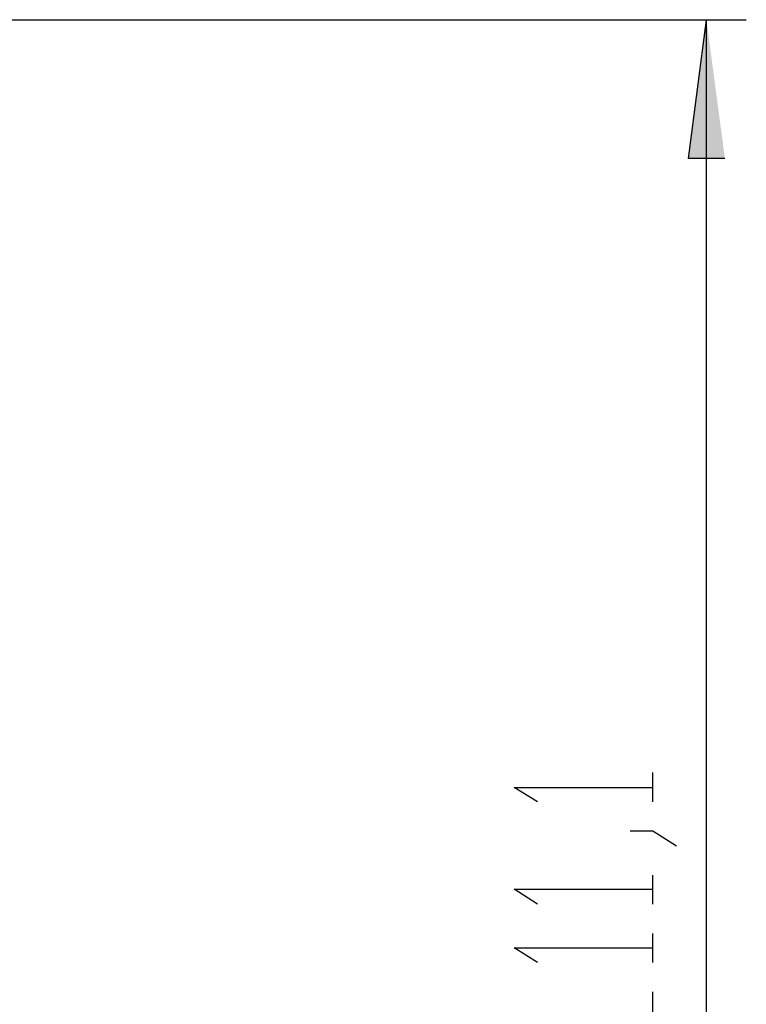
# Model space of a CAD drawing. Units: inches. Extents: x 0 to 34, y -0.2 to 21.8.
# Drawn here: x 21.4 to 23.2, y 6.5 to 8.9 of the extents above; entities that cross this region are included whole.
import ezdxf

# ---------------------------------------------------------------- set-up
doc = ezdxf.new("R2010")
doc.units = ezdxf.units.IN
doc.header["$MEASUREMENT"] = 0
doc.layers.add('OBJECT', color=7, linetype='Continuous')

msp = doc.modelspace()

# ---------------------------------------------------------------- hatches: boundary and pattern name
at = {"layer": 'OBJECT'}
msp.add_hatch(color=256, dxfattribs=at).paths.add_polyline_path([(23.1539, 8.6022), (23.0639, 8.6022), (23.108, 8.9465)])

# ---------------------------------------------------------------- linework, layer by layer
for points in [[(20.5776, 8.9465), (23.2069, 8.9465)], [(23.1539, 8.6022), (23.0639, 8.6022), (23.108, 8.9465)], [(23.108, 4.5744), (23.108, 8.9465)], [(22.9756, 7.0077), (22.9756, 7.0801)], [(22.6895, 7.0077), (22.6312, 7.043), (22.9756, 7.043)], [(22.9191, 6.9353), (22.9756, 6.9353), (23.0338, 6.8982)], [(22.9756, 6.7534), (22.9756, 6.8258)], [(22.6895, 6.7534), (22.6312, 6.7905), (22.9756, 6.7905)], [(22.9756, 6.6086), (22.9756, 6.681)], [(22.6895, 6.6086), (22.6312, 6.6457), (22.9756, 6.6457)], [(22.9756, 6.4638), (22.9756, 6.5362)]]:
    msp.add_lwpolyline(points, dxfattribs=at)

doc.saveas('drawing.dxf')
